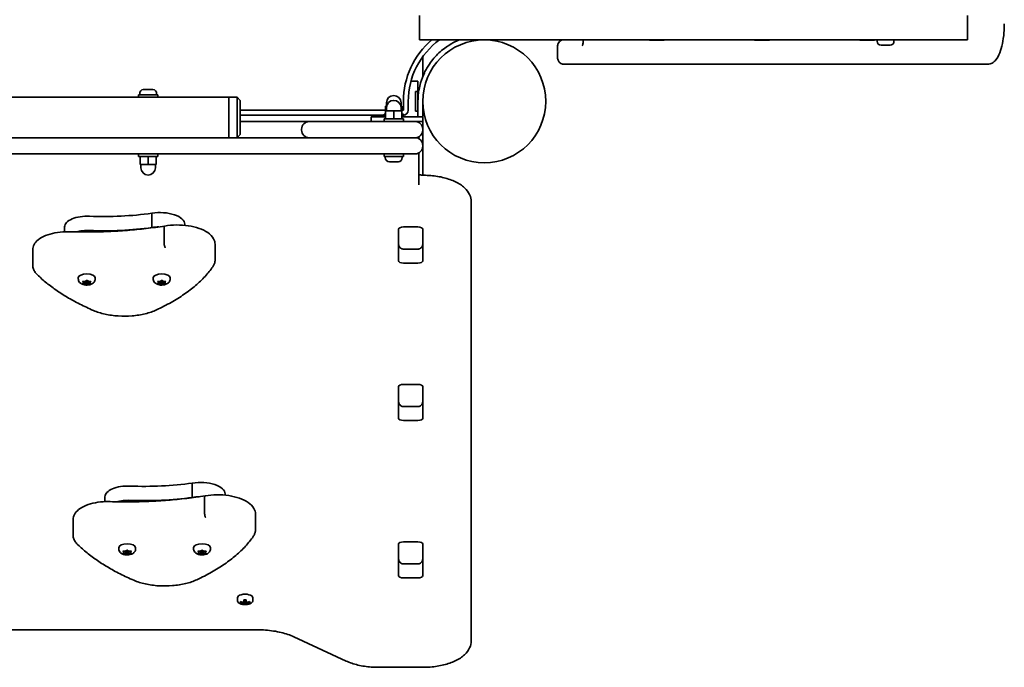
# Model space of a CAD drawing. Units: millimetres. Extents: x -3019 to 3229, y -2587 to 2884.
# Drawn here: x 1119 to 1729, y -252 to 149 of the extents above; entities that cross this region are included whole.
import ezdxf

# ---------------------------------------------------------------- set-up
doc = ezdxf.new("R2010")
doc.units = ezdxf.units.MM
doc.layers.add('Widoczne (ISO)', color=7, linetype='Continuous', lineweight=35)

msp = doc.modelspace()

# ---------------------------------------------------------------- linework, layer by layer
at = {"layer": 'Widoczne (ISO)'}
for p, q in [((1366.69, 151.7), (1366.69, 136.7)), ((1705.69, 136.7), (1705.69, 151.7)), ((1391.69, 136.7), (1366.69, 136.7)), ((1391.69, 136.7), (1497.26, 136.7)), ((1411.49, 136.4), (1411.69, 136.6)), ((1411.69, 136.6), (1411.69, 136.7)), ((1497.26, 136.7), (1518.91, 136.7)), ((1518.02, 136.62), (1508.89, 136.62)), ((1518.91, 136.7), (1529.3, 136.7)), ((1550.95, 136.7), (1529.3, 136.7)), ((1550.95, 136.7), (1703.69, 136.7)), ((1583.14, 136.62), (1574, 136.62)), ((1648.25, 136.62), (1639.12, 136.62)), ((1649.78, 135.96), (1649.78, 136.7)), ((1660.28, 135.96), (1660.28, 136.7)), ((1705.69, 136.7), (1703.69, 136.7)), ((1451.97, 131.7), (1451.97, 126.7)), ((1653.08, 133.4), (1652.34, 133.4)), ((1653.14, 133.4), (1653.08, 133.4)), ((1653.14, 133.4), (1653.14, 133.41)), ((1653.47, 133.4), (1653.14, 133.4)), ((1655.66, 133.4), (1653.47, 133.4)), ((1656.14, 133.4), (1655.66, 133.4)), ((1657.61, 133.4), (1656.14, 133.4)), ((1657.71, 133.4), (1657.61, 133.4)), ((1657.72, 133.4), (1657.71, 133.4)), ((1368.64, 125.65), (1368.64, 114.05)), ((1455.62, 121.7), (1709.89, 121.7)), ((1709.89, 121.7), (1718.4, 121.7)), ((1365.64, 111.15), (1361.33, 111.15)), ((1365.64, 111.15), (1365.64, 108.15)), ((1195.96, 106.05), (1195.97, 106.05)), ((1195.97, 106.05), (1197.11, 106.05)), ((1197.49, 106.05), (1197.55, 106.05)), ((1197.55, 106.05), (1199.79, 106.05)), ((1200.17, 106.05), (1200.23, 106.05)), ((1200.23, 106.05), (1201.32, 106.05)), ((1364.04, 92.65), (1364.04, 104.65)), ((1365.64, 104.65), (1364.04, 104.65)), ((1365.64, 108.15), (1365.64, 104.65)), ((1365.64, 98.65), (1365.64, 104.65)), ((1248.64, 101.15), (1055.12, 101.15)), ((1204.64, 102.75), (1192.64, 102.75)), ((1192.64, 102.75), (1192.64, 101.15)), ((1193.39, 103.49), (1193.39, 102.75)), ((1203.89, 103.49), (1203.89, 102.75)), ((1204.64, 102.75), (1204.64, 101.15)), ((1248.64, 101.15), (1248.64, 98.15)), ((1253.64, 101.15), (1248.64, 101.15)), ((1248.64, 98.15), (1248.64, 101.15)), ((1248.64, 98.15), (1248.64, 79.15)), ((1248.64, 79.15), (1248.64, 98.15)), ((1253.64, 101.15), (1255.64, 99.15)), ((1253.64, 98.15), (1253.64, 101.15)), ((1253.64, 98.15), (1253.64, 79.15)), ((1255.64, 99.15), (1255.64, 98.15)), ((1255.64, 79.15), (1255.64, 98.15)), ((1346.14, 95.75), (1346.14, 97.75)), ((1355.14, 95.75), (1355.14, 97.75)), ((1356.64, 98.65), (1356.64, 93.15)), ((1359.64, 93.15), (1359.64, 98.65)), ((1365.64, 98.65), (1365.64, 93.65)), ((1368.64, 93.65), (1368.64, 98.65)), ((1345.64, 93.15), (1255.64, 93.15)), ((1346.25, 95.75), (1345.64, 95.75)), ((1345.64, 92.75), (1345.64, 95.75)), ((1350.64, 92.75), (1345.64, 92.75)), ((1345.64, 87.75), (1345.64, 92.75)), ((1346.14, 92.75), (1346.14, 94.75)), ((1355.64, 92.75), (1350.64, 92.75)), ((1350.64, 87.75), (1350.64, 92.75)), ((1355.64, 95.75), (1355.03, 95.75)), ((1355.14, 92.75), (1355.14, 94.75)), ((1355.64, 92.75), (1355.64, 95.75)), ((1356.64, 93.15), (1355.64, 93.15)), ((1355.64, 87.75), (1355.64, 92.75)), ((1365.64, 92.65), (1364.04, 92.65)), ((1365.64, 89.15), (1365.64, 93.65)), ((1368.64, 93.65), (1368.64, 89.15)), ((1255.64, 90.15), (1344.64, 90.15)), ((1255.64, 86.15), (1298.39, 86.15)), ((1298.39, 86.15), (1308.64, 86.15)), ((1338.64, 86.15), (1308.64, 86.15)), ((1336.64, 89.15), (1345.64, 89.15)), ((1336.64, 89.15), (1336.64, 86.15)), ((1338.64, 86.15), (1363.89, 86.15)), ((1344.64, 90.75), (1345.64, 90.75)), ((1344.64, 89.15), (1344.64, 90.75)), ((1344.64, 87.75), (1356.64, 87.75)), ((1344.64, 86.15), (1344.64, 87.75)), ((1355.64, 90.75), (1356.64, 90.75)), ((1368.64, 89.15), (1355.64, 89.15)), ((1356.64, 89.15), (1356.64, 90.75)), ((1356.64, 86.15), (1356.64, 87.75)), ((1363.89, 86.15), (1368.64, 86.15)), ((1365.64, 85.82), (1365.64, 86.15)), ((1368.64, 89.15), (1368.64, 86.15)), ((1368.64, 86.15), (1368.64, 83.65)), ((1293.64, 81.4), (1293.64, 80.9)), ((1368.07, 83.65), (1368.64, 83.65)), ((1368.64, 81.4), (1368.64, 83.65)), ((1368.64, 80.9), (1368.64, 81.4)), ((1368.64, 71.4), (1368.64, 80.9)), ((1338.64, 76.15), (758.64, 76.15)), ((1248.64, 79.15), (1248.64, 76.15)), ((1248.64, 76.15), (1248.64, 79.15)), ((1253.64, 76.15), (1253.64, 79.15)), ((1255.64, 78.15), (1253.64, 76.15)), ((1255.64, 79.15), (1255.64, 78.15)), ((1308.64, 76.15), (1338.64, 76.15)), ((1338.64, 76.15), (1363.89, 76.15)), ((1363.89, 76.15), (1338.64, 76.15)), ((1366.14, 75.58), (1366.14, 76.72)), ((1368.64, 70.9), (1368.64, 71.4)), ((1368.64, 52.92), (1368.64, 70.9)), ((758.64, 66.15), (1338.64, 66.15)), ((1192.64, 66.15), (1192.64, 64.55)), ((1204.64, 64.55), (1192.64, 64.55)), ((1193.64, 64.55), (1193.64, 59.55)), ((1198.64, 64.55), (1198.64, 59.55)), ((1203.64, 64.55), (1203.64, 59.55)), ((1204.64, 66.15), (1204.64, 64.55)), ((1363.89, 66.15), (1338.64, 66.15)), ((1344.64, 64.55), (1344.64, 66.15)), ((1344.64, 64.55), (1356.64, 64.55)), ((1345.39, 63.81), (1345.39, 64.55)), ((1348.85, 61.25), (1347.95, 61.25)), ((1349.03, 61.25), (1348.85, 61.25)), ((1349.03, 61.25), (1349.03, 61.26)), ((1349.26, 61.25), (1349.03, 61.25)), ((1351.48, 61.25), (1349.26, 61.25)), ((1351.94, 61.25), (1351.48, 61.25)), ((1353.27, 61.25), (1351.94, 61.25)), ((1353.33, 61.25), (1353.27, 61.25)), ((1355.89, 63.81), (1355.89, 64.55)), ((1356.64, 64.55), (1356.64, 66.15)), ((1366.14, 46.93), (1366.14, 66.72)), ((1193.64, 59.55), (1198.64, 59.55)), ((1194.14, 59.55), (1194.14, 57.55)), ((1198.64, 59.55), (1203.64, 59.55)), ((1203.14, 59.55), (1203.14, 57.55)), ((1398.64, 31.57), (1398.64, 36.44)), ((1398.64, -235.23), (1398.64, 31.57)), ((1200.95, 20.55), (1200.95, 29.41)), ((1146.92, 17.89), (1146.92, 20.96)), ((1208.58, 10.63), (1208.58, 20.37)), ((1221.28, 21.9), (1221.28, 22.65)), ((1353.56, -0.01), (1353.56, 19.43)), ((1353.64, 19.74), (1353.64, 10.53)), ((1356.66, 20.87), (1365.61, 20.87)), ((1368.64, 10.53), (1368.64, 19.74)), ((1368.71, 19.43), (1368.71, -0.01)), ((1127.18, -2.94), (1127.18, 6.81)), ((1240.05, 0.46), (1240.05, 10.2)), ((1356.64, 7.18), (1365.64, 7.18)), ((1365.61, -1.45), (1356.66, -1.45)), ((1155.39, -11.26), (1155.39, -10.6)), ((1165.89, -11.26), (1165.89, -10.6)), ((1201.77, -11.26), (1201.77, -10.6)), ((1212.27, -11.26), (1212.27, -10.6)), ((1158.64, -13.53), (1158.19, -13.01)), ((1158.19, -14.05), (1158.64, -13.53)), ((1158.45, -12.8), (1159.64, -12.72)), ((1159.64, -14.33), (1158.45, -14.25)), ((1158.64, -13.53), (1158.64, -12.79)), ((1159.64, -14.33), (1159.64, -12.72)), ((1160.39, -14.77), (1159.64, -14.33)), ((1159.8, -12.63), (1160.39, -12.28)), ((1159.8, -12.64), (1159.8, -12.63)), ((1160.64, -13.15), (1159.8, -12.65)), ((1161.5, -12.64), (1160.64, -13.15)), ((1160.64, -14.9), (1160.64, -13.15)), ((1160.89, -12.28), (1161.64, -12.72)), ((1161.64, -14.33), (1160.89, -14.77)), ((1161.64, -14.33), (1161.64, -12.72)), ((1161.64, -12.72), (1162.83, -12.8)), ((1162.83, -14.25), (1161.64, -14.33)), ((1162.64, -13.53), (1162.64, -12.79)), ((1163.09, -13.01), (1162.64, -13.53)), ((1162.64, -13.53), (1163.09, -14.05)), ((1205.02, -13.53), (1204.57, -13.01)), ((1204.57, -14.05), (1205.02, -13.53)), ((1204.83, -12.8), (1206.02, -12.72)), ((1206.02, -14.33), (1204.83, -14.25)), ((1205.02, -13.53), (1205.02, -12.79)), ((1206.02, -14.33), (1206.02, -12.72)), ((1206.77, -14.77), (1206.02, -14.33)), ((1206.18, -12.63), (1206.77, -12.28)), ((1206.18, -12.64), (1206.18, -12.63)), ((1207.02, -13.15), (1206.18, -12.65)), ((1207.88, -12.64), (1207.02, -13.15)), ((1207.02, -14.9), (1207.02, -13.15)), ((1207.27, -12.28), (1208.02, -12.72)), ((1208.02, -14.33), (1207.27, -14.77)), ((1208.02, -14.33), (1208.02, -12.72)), ((1208.02, -12.72), (1209.21, -12.8)), ((1209.21, -14.25), (1208.02, -14.33)), ((1209.02, -13.53), (1209.02, -12.79)), ((1209.47, -13.01), (1209.02, -13.53)), ((1209.02, -13.53), (1209.47, -14.05)), ((1353.56, -97.46), (1353.56, -78.01)), ((1353.64, -77.7), (1353.64, -86.91)), ((1356.66, -76.58), (1365.61, -76.58)), ((1368.64, -86.91), (1368.64, -77.7)), ((1368.71, -78.01), (1368.71, -97.46)), ((1356.64, -90.26), (1365.64, -90.26)), ((1365.61, -98.89), (1356.66, -98.89)), ((1225.95, -146.49), (1225.95, -137.63)), ((1171.92, -149.15), (1171.92, -146.09)), ((1246.28, -145.15), (1246.28, -144.39)), ((1233.58, -156.41), (1233.58, -146.67)), ((1265.05, -166.58), (1265.05, -156.84)), ((1152.18, -169.98), (1152.18, -160.23)), ((1353.56, -194.9), (1353.56, -175.46)), ((1353.64, -175.14), (1353.64, -184.35)), ((1356.66, -174.02), (1365.61, -174.02)), ((1368.64, -184.35), (1368.64, -175.14)), ((1368.71, -175.46), (1368.71, -194.9)), ((1180.39, -178.3), (1180.39, -177.65)), ((1183.64, -180.57), (1183.19, -180.05)), ((1183.19, -181.09), (1183.64, -180.57)), ((1183.45, -179.85), (1184.64, -179.76)), ((1184.64, -181.37), (1183.45, -181.29)), ((1183.64, -180.57), (1183.64, -179.83)), ((1184.64, -181.37), (1184.64, -179.76)), ((1185.39, -181.81), (1184.64, -181.37)), ((1184.8, -179.67), (1185.39, -179.33)), ((1184.8, -179.68), (1184.8, -179.67)), ((1185.64, -180.19), (1184.8, -179.69)), ((1186.5, -179.68), (1185.64, -180.19)), ((1185.64, -181.94), (1185.64, -180.19)), ((1185.89, -179.33), (1186.64, -179.76)), ((1186.64, -181.37), (1185.89, -181.81)), ((1186.64, -181.37), (1186.64, -179.76)), ((1186.64, -179.76), (1187.83, -179.85)), ((1187.83, -181.29), (1186.64, -181.37)), ((1187.64, -180.57), (1187.64, -179.83)), ((1188.09, -180.05), (1187.64, -180.57)), ((1187.64, -180.57), (1188.09, -181.09)), ((1190.89, -178.3), (1190.89, -177.65)), ((1226.77, -178.3), (1226.77, -177.65)), ((1230.02, -180.57), (1229.57, -180.05)), ((1229.57, -181.09), (1230.02, -180.57)), ((1229.83, -179.85), (1231.02, -179.76)), ((1231.02, -181.37), (1229.83, -181.29)), ((1230.02, -180.57), (1230.02, -179.83)), ((1231.02, -181.37), (1231.02, -179.76)), ((1231.77, -181.81), (1231.02, -181.37)), ((1231.18, -179.67), (1231.77, -179.33)), ((1231.18, -179.68), (1231.18, -179.67)), ((1232.02, -180.19), (1231.18, -179.69)), ((1232.88, -179.68), (1232.02, -180.19)), ((1232.02, -181.94), (1232.02, -180.19)), ((1232.27, -179.33), (1233.02, -179.76)), ((1233.02, -181.37), (1232.27, -181.81)), ((1233.02, -181.37), (1233.02, -179.76)), ((1233.02, -179.76), (1234.21, -179.85)), ((1234.21, -181.29), (1233.02, -181.37)), ((1234.02, -180.57), (1234.02, -179.83)), ((1234.47, -180.05), (1234.02, -180.57)), ((1234.02, -180.57), (1234.47, -181.09)), ((1237.27, -178.3), (1237.27, -177.65)), ((1368.64, -179.79), (1368.71, -179.79)), ((1356.64, -187.7), (1365.64, -187.7)), ((1365.61, -196.34), (1356.66, -196.34)), ((1253.89, -208.65), (1253.89, -210.39)), ((1255.7, -211.68), (1255.7, -211.03)), ((1255.89, -211.48), (1255.89, -211.08)), ((1255.89, -211.14), (1255.94, -211.1)), ((1257.94, -211.43), (1257.94, -209.99)), ((1257.94, -211.43), (1257.94, -211.82)), ((1257.94, -212.72), (1257.94, -212.08)), ((1258.14, -210), (1258.14, -211.26)), ((1258.14, -211.91), (1258.14, -211.26)), ((1258.14, -211.91), (1258.14, -212.51)), ((1258.14, -212.19), (1259.14, -212.19)), ((1259.14, -211.26), (1259.14, -210)), ((1259.14, -211.26), (1259.14, -211.91)), ((1259.14, -212.51), (1259.14, -211.91)), ((1259.34, -209.99), (1259.34, -211.43)), ((1259.34, -211.82), (1259.34, -211.43)), ((1259.34, -212.08), (1259.34, -212.72)), ((1261.34, -211.1), (1261.39, -211.14)), ((1261.39, -211.48), (1261.39, -211.08)), ((1261.58, -211.03), (1261.58, -211.68)), ((1263.39, -208.65), (1263.39, -210.39)), ((1111.07, -228.5), (1266.21, -228.5)), ((1288.79, -232.78), (1321.21, -247.83)), ((1341.07, -251.7), (1368.64, -251.7))]:
    msp.add_line(p, q, dxfattribs=at)
msp.add_circle((1406.69, 98.65), 38.05, dxfattribs=at)
for centre, radius, start, end in [((1406.69, 98.65), 50.05, 130.51466, 180), ((1406.69, 98.65), 47.05, 126.02951, 180), ((1652.34, 135.96), 2.56, 180, 270), ((1657.72, 135.96), 2.56, 270, 0), ((1365.64, 125.65), 3, 0, 11.40561), ((1195.95, 103.49), 2.56, 95.79981, 180), ((1201.33, 103.49), 2.56, 0, 84.20019), ((1406.69, 98.65), 41.05, 169.88186, 180), ((1350.64, 97.75), 4.5, 0, 180), ((1350.64, 94.75), 4.5, 0, 180), ((1356.64, 93.15), 3, 270, 0), ((1298.39, 81.4), 4.75, 90, 180), ((1363.89, 81.4), 4.75, 0, 90), ((1298.39, 80.9), 4.75, 180, 270), ((1363.89, 80.9), 4.75, 270, 0), ((1363.89, 71.4), 4.75, 0, 90), ((1363.89, 70.9), 4.75, 270, 0), ((1347.95, 63.81), 2.56, 180, 270), ((1353.33, 63.81), 2.56, 270, 0), ((1198.64, 57.55), 4.5, 180, 0), ((1258.64, -203.54), 9.33, 261.66955, 278.33045)]:
    msp.add_arc(centre, radius, start, end, dxfattribs=at)
for centre, major_axis, ratio, start_param, end_param in [((1508.89, 139.67), (0, -3.05), 0.325568, 6.060962, 6.283185), ((1518.02, 139.67), (0, -3.05), 0.325568, 0, 0.222223), ((1574, 139.67), (0, -3.05), 0.325568, 6.060962, 6.283185), ((1583.14, 139.67), (0, -3.05), 0.325568, 0, 0.222223), ((1639.12, 139.67), (0, -3.05), 0.325568, 6.060962, 6.283185), ((1648.25, 139.67), (0, -3.05), 0.325568, 0, 0.222223), ((1161.17, 20.96), (-14.25, 0), 0.464007, 4.624057, 6.283185), ((1171.36, 74.37), (101.32, 0), 0.464007, 4.624057, 5.008706), ((1205.9, 22.65), (15.37, 0), 0.464007, 0, 1.898833), ((1161.17, 12.1), (14.25, 0), 0.464007, 1.482464, 2.094837), ((1171.36, 65.52), (101.32, 0), 0.464007, 4.624057, 5.008706), ((1205.9, 13.8), (15.37, 0), 0.464007, 1.615498, 1.898833), ((1356.66, 19.43), (-3.1, 0), 0.464007, 4.712389, 6.283185), ((1365.61, 19.43), (3.1, 0), 0.464007, 0, 1.570796), ((1356.66, 13.27), (-3.1, 0), 0.464007, 0, 0.220417), ((1365.61, 13.27), (3.1, 0), 0.464007, 6.062769, 6.283185), ((1356.66, -0.01), (-3.1, 0), 0.464007, 0, 1.570796), ((1365.61, -0.01), (3.1, 0), 0.464007, 4.712389, 6.283185), ((1160.64, -10.6), (-5.25, 0), 0.464007, 3.141593, 6.283185), ((1207.02, -10.6), (-5.25, 0), 0.464007, 3.141593, 6.283185), ((1159.61, -12.64), (0.189, 0), 0.464007, 4.856588, 6.374189), ((1205.99, -12.64), (0.189, 0), 0.464007, 4.856588, 6.374189), ((1356.66, -78.01), (-3.1, 0), 0.464007, 4.712389, 6.283185), ((1365.61, -78.01), (3.1, 0), 0.464007, 0, 1.570796), ((1356.66, -84.17), (-3.1, 0), 0.464007, 0, 0.220417), ((1365.61, -84.17), (3.1, 0), 0.464007, 6.062769, 6.283185), ((1356.66, -97.46), (-3.1, 0), 0.464007, 0, 1.570796), ((1365.61, -97.46), (3.1, 0), 0.464007, 4.712389, 6.283185), ((1186.17, -146.09), (-14.25, 0), 0.464007, 4.624057, 6.283185), ((1196.36, -92.67), (101.32, 0), 0.464007, 4.624057, 5.008706), ((1230.9, -144.39), (15.37, 0), 0.464007, 0, 1.898833), ((1230.9, -153.25), (15.37, 0), 0.464007, 1.615498, 1.898833), ((1186.17, -154.94), (14.25, 0), 0.464007, 1.482464, 2.094837), ((1196.36, -101.53), (101.32, 0), 0.464007, 4.624057, 5.008706), ((1185.64, -177.65), (-5.25, 0), 0.464007, 3.141593, 6.283185), ((1232.02, -177.65), (-5.25, 0), 0.464007, 3.141593, 6.283185), ((1356.66, -175.46), (-3.1, 0), 0.464007, 4.712389, 6.283185), ((1365.61, -175.46), (3.1, 0), 0.464007, 0, 1.570796), ((1184.61, -179.68), (0.189, 0), 0.464007, 4.856587, 6.374189), ((1230.99, -179.68), (0.189, 0), 0.464007, 4.856587, 6.374189), ((1356.66, -181.61), (-3.1, 0), 0.464007, 0, 0.220417), ((1365.61, -181.61), (3.1, 0), 0.464007, 6.062769, 6.283185), ((1356.66, -194.9), (-3.1, 0), 0.464007, 0, 1.570796), ((1365.61, -194.9), (3.1, 0), 0.464007, 4.712389, 6.283185), ((1258.64, -208.65), (4.75, 0), 0.464007, 0, 3.141593), ((1258.64, -203.21), (-9.3, 0), 0.885832, 1.249155, 1.495514), ((1258.64, -203.86), (9.3, 0), 0.885832, 4.390747, 4.637107), ((1258.64, -203.77), (-9.11, 0), 0.885832, 1.264302, 1.49392), ((1258.64, -202.17), (-8.85, 0), 0.885832, 1.491685, 1.649908), ((1258.64, -204.9), (8.85, 0), 0.885832, 4.633278, 4.7915), ((1181.62, -168.36), (80.23, -40.33), 0.249694, 6.075013, 6.078817), ((1258.64, -204.81), (-8.71, 0), 0.885832, 1.512363, 1.62923), ((1335.65, -238.71), (-80.23, 40.33), 0.249694, 0.454083, 0.457887), ((1258.64, -203.21), (-9.3, 0), 0.885832, 1.646079, 1.892438), ((1258.64, -203.77), (-9.11, 0), 0.885832, 1.647673, 1.87729), ((1258.64, -203.86), (9.3, 0), 0.885832, 4.787671, 5.034031)]:
    msp.add_ellipse(centre, major_axis=major_axis, ratio=ratio, start_param=start_param, end_param=end_param, dxfattribs=at)
for points, knots in [([(1718.4, 121.7), (1719.32, 121.7), (1720.22, 121.95), (1721.96, 122.86), (1722.73, 123.58), (1724.37, 125.6), (1725.13, 127.05), (1726.44, 130.4), (1726.98, 132.31), (1727.83, 136.48), (1728.14, 138.74), (1728.48, 142.92), (1728.56, 144.81), (1728.56, 146.7)], [3.141593, 3.141593, 3.141593, 3.141593, 3.310009, 3.310009, 3.523233, 3.523233, 3.837392, 3.837392, 4.151551, 4.151551, 4.46571, 4.46571, 4.712389, 4.712389, 4.712389, 4.712389]), ([(1372.69, 121.65), (1373.57, 122.96), (1374.53, 124.21), (1377.48, 127.64), (1379.63, 129.66), (1383.75, 132.77), (1385.62, 133.95), (1388.79, 135.62), (1390.02, 136.19), (1391.28, 136.7)], [0, 0, 0, 0, 0.558352, 0.558352, 1.603445, 1.603445, 2.386936, 2.386936, 2.870539, 2.870539, 2.870539, 2.870539]), ([(1451.97, 131.7), (1451.97, 132.01), (1451.99, 132.32), (1452.05, 132.94), (1452.1, 133.25), (1452.25, 133.88), (1452.35, 134.2), (1452.66, 134.89), (1452.86, 135.28), (1453.57, 135.99), (1453.93, 136.28), (1454.78, 136.61), (1455.16, 136.69), (1455.58, 136.7), (1455.6, 136.7), (1455.62, 136.7)], [4.712389, 4.712389, 4.712389, 4.712389, 5.026548, 5.026548, 5.340708, 5.340708, 5.654867, 5.654867, 5.969026, 5.969026, 6.156748, 6.156748, 6.276738, 6.276738, 6.283185, 6.283185, 6.283185, 6.283185]), ([(1467.94, 136.7), (1467.94, 136.26), (1467.92, 135.82), (1467.85, 134.98), (1467.79, 134.58), (1467.66, 133.9), (1467.59, 133.61), (1467.46, 133.21), (1467.41, 133.07), (1467.35, 132.95), (1467.33, 132.92), (1467.33, 132.92)], [1.570796, 1.570796, 1.570796, 1.570796, 1.829993, 1.829993, 2.096258, 2.096258, 2.33995, 2.33995, 2.543337, 2.543337, 2.661792, 2.661792, 2.661792, 2.661792]), ([(1455.62, 121.7), (1455.27, 121.7), (1454.93, 121.76), (1454.29, 121.97), (1454, 122.12), (1453.47, 122.49), (1453.26, 122.7), (1452.84, 123.2), (1452.69, 123.47), (1452.39, 124.08), (1452.29, 124.4), (1452.12, 125.03), (1452.07, 125.34), (1452, 125.96), (1451.98, 126.27), (1451.97, 126.62), (1451.97, 126.66), (1451.97, 126.7)], [3.141593, 3.141593, 3.141593, 3.141593, 3.247671, 3.247671, 3.363578, 3.363578, 3.511495, 3.511495, 3.729686, 3.729686, 4.043846, 4.043846, 4.358005, 4.358005, 4.672164, 4.672164, 4.712389, 4.712389, 4.712389, 4.712389]), ([(1366.28, 105.86), (1366.54, 107.34), (1366.88, 108.79), (1367.93, 112.36), (1368.72, 114.41), (1370.1, 117.29), (1370.59, 118.22), (1371.61, 119.99), (1372.13, 120.82), (1372.69, 121.65)], [0, 0, 0, 0, 0.449033, 0.449033, 1.125971, 1.125971, 1.466904, 1.466904, 1.810017, 1.810017, 1.810017, 1.810017]), ([(1369.14, 52.91), (1368.68, 52.91), (1368.22, 52.94), (1367.38, 53.05), (1367, 53.12), (1366.47, 53.25), (1366.29, 53.3), (1366.14, 53.36)], [1.5889242, 1.5889242, 1.5889242, 1.5889242, 1.8320211, 1.8320211, 2.0672063, 2.0672063, 2.2000631, 2.2000631, 2.2000631, 2.2000631]), ([(1398.64, 36.44), (1398.64, 38), (1398.27, 39.53), (1396.89, 42.5), (1395.81, 43.89), (1392.93, 46.6), (1391.01, 47.83), (1386.68, 49.91), (1384.27, 50.74), (1379.13, 52.02), (1376.39, 52.46), (1372.12, 52.83), (1370.63, 52.9), (1369.14, 52.91)], [6.283185, 6.283185, 6.283185, 6.283185, 6.495161, 6.495161, 6.741381, 6.741381, 7.051914, 7.051914, 7.362448, 7.362448, 7.672982, 7.672982, 7.835854, 7.835854, 7.835854, 7.835854]), ([(1150.13, 17.91), (1154.1, 17.8), (1158.08, 17.75), (1166.04, 17.81), (1170.01, 17.9), (1177.94, 18.24), (1181.88, 18.48), (1189.73, 19.1), (1193.62, 19.48), (1201.34, 20.37), (1205.16, 20.89), (1208.93, 21.47)], [3.6188886, 3.6188886, 3.6188886, 3.6188886, 3.6958398, 3.6958398, 3.7727909, 3.7727909, 3.849742, 3.849742, 3.9266931, 3.9266931, 4.0036347, 4.0036347, 4.0036347, 4.0036347]), ([(1208.92, 21.47), (1208.87, 21.46), (1208.82, 21.43), (1208.71, 21.28), (1208.67, 21.15), (1208.6, 20.81), (1208.58, 20.61), (1208.58, 20.37)], [-0.2129821, -0.2129821, -0.2129821, -0.2129821, -0.1562445, -0.1562445, -0.0781197, -0.0781197, 0, 0, 0, 0]), ([(1208.92, 21.47), (1211.26, 21.87), (1213.72, 22.09), (1218.66, 22.14), (1221.12, 21.98), (1225.84, 21.28), (1228.09, 20.74), (1232.19, 19.32), (1234.03, 18.43), (1237.1, 16.31), (1238.35, 15.06), (1239.72, 12.56), (1240.05, 11.39), (1240.05, 10.2)], [5.388802, 5.388802, 5.388802, 5.388802, 5.721681, 5.721681, 6.052441, 6.052441, 6.384796, 6.384796, 6.722824, 6.722824, 7.064338, 7.064338, 7.314111, 7.314111, 7.314111, 7.314111]), ([(1127.18, 6.81), (1127.18, 7.9), (1127.48, 8.98), (1128.6, 11.08), (1129.49, 12.07), (1131.86, 13.96), (1133.4, 14.82), (1136.91, 16.24), (1138.87, 16.8), (1143.05, 17.61), (1145.27, 17.84), (1148.38, 17.94), (1149.26, 17.94), (1150.13, 17.91)], [4.172519, 4.172519, 4.172519, 4.172519, 4.415637, 4.415637, 4.698268, 4.698268, 5.024942, 5.024942, 5.351616, 5.351616, 5.67829, 5.67829, 5.805889, 5.805889, 5.805889, 5.805889]), ([(1209.25, 7.98), (1209.25, 7.99), (1209.25, 7.99), (1209.16, 8.11), (1209.07, 8.27), (1208.91, 8.66), (1208.84, 8.89), (1208.71, 9.38), (1208.67, 9.64), (1208.6, 10.15), (1208.58, 10.4), (1208.58, 10.63)], [-0.3151736, -0.3151736, -0.3151736, -0.3151736, -0.313953, -0.313953, -0.2343795, -0.2343795, -0.1562445, -0.1562445, -0.0781197, -0.0781197, 0, 0, 0, 0]), ([(1353.64, 10.53), (1353.64, 10.23), (1353.67, 9.94), (1353.81, 9.35), (1353.92, 9.07), (1354.22, 8.51), (1354.41, 8.25), (1354.88, 7.78), (1355.17, 7.58), (1355.77, 7.31), (1356.07, 7.22), (1356.47, 7.18), (1356.55, 7.18), (1356.64, 7.18)], [-1.570796, -1.570796, -1.570796, -1.570796, -1.256637, -1.256637, -0.942478, -0.942478, -0.628319, -0.628319, -0.325242, -0.325242, -0.069334, -0.069334, 0, 0, 0, 0]), ([(1368.64, 10.53), (1368.64, 10.23), (1368.61, 9.94), (1368.46, 9.35), (1368.36, 9.07), (1368.06, 8.51), (1367.87, 8.25), (1367.39, 7.78), (1367.11, 7.58), (1366.51, 7.31), (1366.21, 7.22), (1365.81, 7.18), (1365.72, 7.18), (1365.64, 7.18)], [-1.570796, -1.570796, -1.570796, -1.570796, -1.256637, -1.256637, -0.942478, -0.942478, -0.628319, -0.628319, -0.325242, -0.325242, -0.069334, -0.069334, 0, 0, 0, 0]), ([(1238.68, -3.69), (1238.86, -3.44), (1239.01, -3.19), (1239.3, -2.66), (1239.43, -2.39), (1239.65, -1.85), (1239.74, -1.57), (1239.9, -1), (1239.95, -0.71), (1240.03, -0.13), (1240.05, 0.17), (1240.05, 0.46)], [4.9431115, 4.9431115, 4.9431115, 4.9431115, 5.004941, 5.004941, 5.0667706, 5.0667706, 5.1286001, 5.1286001, 5.1904296, 5.1904296, 5.2522592, 5.2522592, 5.2522592, 5.2522592]), ([(1127.18, -2.94), (1127.18, -3.32), (1127.22, -3.71), (1127.36, -4.46), (1127.47, -4.84), (1127.74, -5.56), (1127.9, -5.91), (1128.29, -6.59), (1128.51, -6.92), (1129, -7.55), (1129.27, -7.86), (1129.56, -8.15)], [2.1106665, 2.1106665, 2.1106665, 2.1106665, 2.1967527, 2.1967527, 2.2828388, 2.2828388, 2.3689249, 2.3689249, 2.455011, 2.455011, 2.5410971, 2.5410971, 2.5410971, 2.5410971]), ([(1203.81, -30.44), (1206.97, -28.96), (1209.98, -27.41), (1215.68, -24.18), (1218.37, -22.51), (1223.41, -19.03), (1225.76, -17.23), (1230.1, -13.53), (1232.09, -11.63), (1235.68, -7.73), (1237.28, -5.73), (1238.68, -3.69)], [4.4708907, 4.4708907, 4.4708907, 4.4708907, 4.5653349, 4.5653349, 4.659779, 4.659779, 4.7542232, 4.7542232, 4.8486673, 4.8486673, 4.9431115, 4.9431115, 4.9431115, 4.9431115]), ([(1129.56, -8.15), (1131.26, -9.87), (1133.1, -11.55), (1137.05, -14.84), (1139.16, -16.45), (1143.63, -19.57), (1145.99, -21.09), (1150.96, -24.03), (1153.56, -25.46), (1159, -28.2), (1161.82, -29.53), (1164.76, -30.8)], [2.5410971, 2.5410971, 2.5410971, 2.5410971, 2.619055, 2.619055, 2.6970128, 2.6970128, 2.7749706, 2.7749706, 2.8529284, 2.8529284, 2.9308862, 2.9308862, 2.9308862, 2.9308862]), ([(1165.89, -11.26), (1165.89, -11.61), (1165.83, -11.97), (1165.6, -12.63), (1165.43, -12.93), (1165.01, -13.5), (1164.75, -13.75), (1164.09, -14.24), (1163.7, -14.44), (1162.75, -14.81), (1162.2, -14.94), (1161.09, -15.07), (1160.54, -15.08), (1159.46, -15), (1158.92, -14.91), (1157.85, -14.58), (1157.3, -14.34), (1156.58, -13.78), (1156.38, -13.6), (1155.93, -13.08), (1155.68, -12.67), (1155.44, -11.89), (1155.39, -11.58), (1155.39, -11.26)], [4.712389, 4.712389, 4.712389, 4.712389, 4.869813, 4.869813, 5.041473, 5.041473, 5.260729, 5.260729, 5.584523, 5.584523, 6.026521, 6.026521, 6.449677, 6.449677, 6.868489, 6.868489, 7.313372, 7.313372, 7.473179, 7.473179, 7.713236, 7.713236, 7.853982, 7.853982, 7.853982, 7.853982]), ([(1212.27, -11.26), (1212.27, -11.61), (1212.21, -11.97), (1211.98, -12.63), (1211.81, -12.93), (1211.39, -13.5), (1211.13, -13.75), (1210.48, -14.24), (1210.08, -14.44), (1209.14, -14.81), (1208.58, -14.94), (1207.47, -15.07), (1206.92, -15.08), (1205.84, -15), (1205.3, -14.91), (1204.23, -14.58), (1203.68, -14.34), (1202.96, -13.78), (1202.77, -13.6), (1202.31, -13.08), (1202.06, -12.67), (1201.82, -11.89), (1201.77, -11.58), (1201.77, -11.26)], [4.712389, 4.712389, 4.712389, 4.712389, 4.869813, 4.869813, 5.041473, 5.041473, 5.260729, 5.260729, 5.584523, 5.584523, 6.026521, 6.026521, 6.449677, 6.449677, 6.868489, 6.868489, 7.313372, 7.313372, 7.473179, 7.473179, 7.713236, 7.713236, 7.853982, 7.853982, 7.853982, 7.853982]), ([(1164.76, -30.8), (1166.91, -31.73), (1169.34, -32.49), (1174.54, -33.64), (1177.32, -34.02), (1182.98, -34.37), (1185.87, -34.35), (1191.5, -33.89), (1194.24, -33.46), (1199.35, -32.22), (1201.72, -31.41), (1203.81, -30.44)], [2.930886, 2.930886, 2.930886, 2.930886, 3.238887, 3.238887, 3.546888, 3.546888, 3.854889, 3.854889, 4.16289, 4.16289, 4.470891, 4.470891, 4.470891, 4.470891]), ([(1353.64, -86.91), (1353.64, -87.21), (1353.67, -87.5), (1353.81, -88.09), (1353.92, -88.38), (1354.22, -88.93), (1354.41, -89.19), (1354.88, -89.66), (1355.17, -89.86), (1355.77, -90.13), (1356.07, -90.22), (1356.47, -90.26), (1356.55, -90.26), (1356.64, -90.26)], [-1.570796, -1.570796, -1.570796, -1.570796, -1.256637, -1.256637, -0.942478, -0.942478, -0.628319, -0.628319, -0.325242, -0.325242, -0.069334, -0.069334, 0, 0, 0, 0]), ([(1368.64, -86.91), (1368.64, -87.21), (1368.61, -87.5), (1368.46, -88.09), (1368.36, -88.38), (1368.06, -88.93), (1367.87, -89.19), (1367.39, -89.66), (1367.11, -89.86), (1366.51, -90.13), (1366.21, -90.22), (1365.81, -90.26), (1365.72, -90.26), (1365.64, -90.26)], [-1.570796, -1.570796, -1.570796, -1.570796, -1.256637, -1.256637, -0.942478, -0.942478, -0.628319, -0.628319, -0.325242, -0.325242, -0.069334, -0.069334, 0, 0, 0, 0]), ([(1175.13, -149.13), (1179.1, -149.24), (1183.08, -149.29), (1191.04, -149.24), (1195.01, -149.14), (1202.94, -148.8), (1206.88, -148.56), (1214.73, -147.94), (1218.62, -147.57), (1226.34, -146.67), (1230.16, -146.15), (1233.93, -145.57)], [3.6188886, 3.6188886, 3.6188886, 3.6188886, 3.6958398, 3.6958398, 3.7727909, 3.7727909, 3.849742, 3.849742, 3.9266931, 3.9266931, 4.0036347, 4.0036347, 4.0036347, 4.0036347]), ([(1233.92, -145.57), (1233.87, -145.58), (1233.82, -145.61), (1233.71, -145.76), (1233.67, -145.89), (1233.6, -146.23), (1233.58, -146.44), (1233.58, -146.67)], [-0.2129821, -0.2129821, -0.2129821, -0.2129821, -0.1562445, -0.1562445, -0.0781197, -0.0781197, 0, 0, 0, 0]), ([(1233.92, -145.57), (1236.26, -145.17), (1238.72, -144.95), (1243.66, -144.9), (1246.12, -145.07), (1250.84, -145.77), (1253.09, -146.3), (1257.19, -147.72), (1259.03, -148.61), (1262.1, -150.74), (1263.35, -151.98), (1264.72, -154.48), (1265.05, -155.66), (1265.05, -156.84)], [5.388802, 5.388802, 5.388802, 5.388802, 5.721681, 5.721681, 6.052441, 6.052441, 6.384796, 6.384796, 6.722824, 6.722824, 7.064338, 7.064338, 7.314111, 7.314111, 7.314111, 7.314111]), ([(1152.18, -160.23), (1152.18, -159.14), (1152.48, -158.07), (1153.6, -155.96), (1154.49, -154.97), (1156.86, -153.08), (1158.4, -152.22), (1161.91, -150.8), (1163.87, -150.24), (1168.05, -149.44), (1170.27, -149.2), (1173.38, -149.1), (1174.26, -149.1), (1175.13, -149.13)], [4.172519, 4.172519, 4.172519, 4.172519, 4.415637, 4.415637, 4.698268, 4.698268, 5.024942, 5.024942, 5.351616, 5.351616, 5.67829, 5.67829, 5.805889, 5.805889, 5.805889, 5.805889]), ([(1234.25, -159.06), (1234.25, -159.06), (1234.25, -159.06), (1234.16, -158.94), (1234.07, -158.77), (1233.91, -158.38), (1233.84, -158.15), (1233.71, -157.66), (1233.67, -157.41), (1233.6, -156.89), (1233.58, -156.64), (1233.58, -156.41)], [-0.3151736, -0.3151736, -0.3151736, -0.3151736, -0.313953, -0.313953, -0.2343795, -0.2343795, -0.1562445, -0.1562445, -0.0781197, -0.0781197, 0, 0, 0, 0]), ([(1152.18, -169.98), (1152.18, -170.36), (1152.22, -170.75), (1152.36, -171.51), (1152.47, -171.88), (1152.74, -172.6), (1152.9, -172.96), (1153.29, -173.64), (1153.51, -173.96), (1154, -174.6), (1154.27, -174.9), (1154.56, -175.19)], [2.1106665, 2.1106665, 2.1106665, 2.1106665, 2.1967527, 2.1967527, 2.2828388, 2.2828388, 2.3689249, 2.3689249, 2.455011, 2.455011, 2.5410971, 2.5410971, 2.5410971, 2.5410971]), ([(1263.68, -170.73), (1263.86, -170.49), (1264.01, -170.23), (1264.3, -169.71), (1264.43, -169.44), (1264.65, -168.89), (1264.74, -168.61), (1264.9, -168.04), (1264.95, -167.75), (1265.03, -167.17), (1265.05, -166.88), (1265.05, -166.58)], [4.9431115, 4.9431115, 4.9431115, 4.9431115, 5.004941, 5.004941, 5.0667706, 5.0667706, 5.1286001, 5.1286001, 5.1904296, 5.1904296, 5.2522592, 5.2522592, 5.2522592, 5.2522592]), ([(1154.56, -175.19), (1156.26, -176.91), (1158.1, -178.59), (1162.05, -181.88), (1164.16, -183.49), (1168.63, -186.61), (1170.99, -188.13), (1175.96, -191.07), (1178.56, -192.5), (1184, -195.25), (1186.82, -196.57), (1189.76, -197.84)], [2.5410971, 2.5410971, 2.5410971, 2.5410971, 2.619055, 2.619055, 2.6970128, 2.6970128, 2.7749706, 2.7749706, 2.8529284, 2.8529284, 2.9308862, 2.9308862, 2.9308862, 2.9308862]), ([(1228.81, -197.48), (1231.97, -196), (1234.98, -194.45), (1240.68, -191.23), (1243.37, -189.55), (1248.41, -186.07), (1250.76, -184.28), (1255.1, -180.57), (1257.09, -178.67), (1260.68, -174.77), (1262.28, -172.77), (1263.68, -170.73)], [4.4708907, 4.4708907, 4.4708907, 4.4708907, 4.5653349, 4.5653349, 4.659779, 4.659779, 4.7542232, 4.7542232, 4.8486673, 4.8486673, 4.9431115, 4.9431115, 4.9431115, 4.9431115]), ([(1190.89, -178.3), (1190.89, -178.66), (1190.83, -179.01), (1190.6, -179.67), (1190.43, -179.97), (1190.01, -180.54), (1189.75, -180.79), (1189.09, -181.29), (1188.7, -181.49), (1187.75, -181.85), (1187.2, -181.98), (1186.09, -182.12), (1185.54, -182.13), (1184.46, -182.04), (1183.92, -181.95), (1182.85, -181.62), (1182.3, -181.38), (1181.58, -180.82), (1181.38, -180.65), (1180.93, -180.12), (1180.68, -179.72), (1180.44, -178.93), (1180.39, -178.62), (1180.39, -178.3)], [4.712389, 4.712389, 4.712389, 4.712389, 4.869812, 4.869812, 5.041473, 5.041473, 5.260728, 5.260728, 5.584523, 5.584523, 6.02652, 6.02652, 6.449677, 6.449677, 6.868488, 6.868488, 7.313371, 7.313371, 7.473178, 7.473178, 7.713236, 7.713236, 7.853982, 7.853982, 7.853982, 7.853982]), ([(1237.27, -178.3), (1237.27, -178.66), (1237.21, -179.01), (1236.98, -179.67), (1236.81, -179.97), (1236.39, -180.54), (1236.13, -180.79), (1235.48, -181.29), (1235.08, -181.49), (1234.14, -181.85), (1233.58, -181.98), (1232.47, -182.12), (1231.92, -182.13), (1230.84, -182.04), (1230.3, -181.95), (1229.23, -181.62), (1228.68, -181.38), (1227.96, -180.82), (1227.77, -180.65), (1227.31, -180.12), (1227.06, -179.72), (1226.82, -178.93), (1226.77, -178.62), (1226.77, -178.3)], [4.712389, 4.712389, 4.712389, 4.712389, 4.869812, 4.869812, 5.041473, 5.041473, 5.260728, 5.260728, 5.584523, 5.584523, 6.02652, 6.02652, 6.449677, 6.449677, 6.868488, 6.868488, 7.313371, 7.313371, 7.473178, 7.473178, 7.713236, 7.713236, 7.853982, 7.853982, 7.853982, 7.853982]), ([(1353.64, -184.35), (1353.64, -184.65), (1353.67, -184.95), (1353.81, -185.53), (1353.92, -185.82), (1354.22, -186.37), (1354.41, -186.63), (1354.88, -187.1), (1355.17, -187.3), (1355.77, -187.58), (1356.07, -187.66), (1356.47, -187.7), (1356.55, -187.7), (1356.64, -187.7)], [-1.570796, -1.570796, -1.570796, -1.570796, -1.256637, -1.256637, -0.942478, -0.942478, -0.628319, -0.628319, -0.325242, -0.325242, -0.069334, -0.069334, 0, 0, 0, 0]), ([(1368.64, -184.35), (1368.64, -184.65), (1368.61, -184.95), (1368.46, -185.53), (1368.36, -185.82), (1368.06, -186.37), (1367.87, -186.63), (1367.39, -187.1), (1367.11, -187.3), (1366.51, -187.58), (1366.21, -187.66), (1365.81, -187.7), (1365.72, -187.7), (1365.64, -187.7)], [-1.570796, -1.570796, -1.570796, -1.570796, -1.256637, -1.256637, -0.942478, -0.942478, -0.628319, -0.628319, -0.325242, -0.325242, -0.069334, -0.069334, 0, 0, 0, 0]), ([(1189.76, -197.84), (1191.91, -198.77), (1194.34, -199.53), (1199.54, -200.68), (1202.32, -201.06), (1207.98, -201.42), (1210.87, -201.39), (1216.5, -200.93), (1219.24, -200.5), (1224.35, -199.26), (1226.72, -198.45), (1228.81, -197.48)], [2.930886, 2.930886, 2.930886, 2.930886, 3.238887, 3.238887, 3.546888, 3.546888, 3.854889, 3.854889, 4.16289, 4.16289, 4.470891, 4.470891, 4.470891, 4.470891]), ([(1253.89, -210.39), (1253.89, -210.63), (1253.95, -210.87), (1254.18, -211.31), (1254.35, -211.51), (1254.76, -211.87), (1255.01, -212.03), (1255.55, -212.31), (1255.86, -212.42), (1256.51, -212.62), (1256.85, -212.7), (1257.24, -212.76), (1257.26, -212.76), (1257.29, -212.77)], [1.570796, 1.570796, 1.570796, 1.570796, 1.806693, 1.806693, 2.059716, 2.059716, 2.31274, 2.31274, 2.565763, 2.565763, 2.818786, 2.818786, 2.835913, 2.835913, 2.835913, 2.835913]), ([(1259.99, -212.77), (1260.35, -212.71), (1260.7, -212.64), (1261.36, -212.45), (1261.67, -212.33), (1262.22, -212.06), (1262.47, -211.91), (1262.89, -211.55), (1263.07, -211.35), (1263.32, -210.9), (1263.39, -210.65), (1263.39, -210.39)], [3.447273, 3.447273, 3.447273, 3.447273, 3.700296, 3.700296, 3.953319, 3.953319, 4.206342, 4.206342, 4.459366, 4.459366, 4.712389, 4.712389, 4.712389, 4.712389]), ([(1288.79, -232.78), (1287.67, -232.26), (1286.44, -231.78), (1283.8, -230.89), (1282.38, -230.48), (1279.41, -229.78), (1277.85, -229.48), (1274.64, -228.99), (1272.98, -228.81), (1269.62, -228.56), (1267.92, -228.5), (1266.21, -228.5)], [0.7853982, 0.7853982, 0.7853982, 0.7853982, 0.9424778, 0.9424778, 1.0995574, 1.0995574, 1.2566371, 1.2566371, 1.4137167, 1.4137167, 1.5707963, 1.5707963, 1.5707963, 1.5707963]), ([(1398.64, -235.23), (1398.64, -236.79), (1398.27, -238.32), (1396.89, -241.29), (1395.81, -242.68), (1392.91, -245.41), (1390.96, -246.65), (1386.57, -248.74), (1384.13, -249.58), (1378.91, -250.86), (1376.13, -251.29), (1371.75, -251.64), (1370.2, -251.7), (1368.64, -251.7)], [0, 0, 0, 0, 0.211976, 0.211976, 0.458195, 0.458195, 0.772355, 0.772355, 1.086514, 1.086514, 1.400673, 1.400673, 1.570796, 1.570796, 1.570796, 1.570796]), ([(1341.07, -251.7), (1339.63, -251.7), (1338.19, -251.65), (1335.34, -251.44), (1333.94, -251.28), (1331.17, -250.87), (1329.82, -250.61), (1327.2, -249.99), (1325.93, -249.63), (1323.49, -248.8), (1322.32, -248.34), (1321.21, -247.83)], [1.5707963, 1.5707963, 1.5707963, 1.5707963, 1.727876, 1.727876, 1.8849556, 1.8849556, 2.0420352, 2.0420352, 2.1991149, 2.1991149, 2.3561945, 2.3561945, 2.3561945, 2.3561945])]:
    msp.add_open_spline(points, degree=3, knots=knots, dxfattribs=at)
for points in [[(1653.06, 133.42), (1653.2, 133.41), (1653.34, 133.4), (1653.47, 133.4)], [(1653.08, 133.4), (1653.08, 133.4), (1653.07, 133.41), (1653.06, 133.42)], [(1655.66, 133.4), (1655.77, 133.4), (1655.89, 133.41), (1656.01, 133.42)], [(1656.01, 133.42), (1656.05, 133.41), (1656.1, 133.4), (1656.14, 133.4)], [(1657.61, 133.4), (1657.73, 133.4), (1657.85, 133.41), (1657.98, 133.42)], [(1657.98, 133.42), (1657.88, 133.41), (1657.79, 133.4), (1657.71, 133.4)], [(1195.97, 106.05), (1195.86, 106.05), (1195.75, 106.04), (1195.64, 106.03)], [(1195.64, 106.03), (1195.75, 106.04), (1195.86, 106.05), (1195.96, 106.05)], [(1197.18, 106.03), (1197.15, 106.04), (1197.13, 106.05), (1197.11, 106.05)], [(1197.17, 106.04), (1197.28, 106.05), (1197.38, 106.05), (1197.49, 106.05)], [(1197.55, 106.05), (1197.43, 106.05), (1197.31, 106.04), (1197.18, 106.03)], [(1200.18, 106.03), (1200.04, 106.04), (1199.91, 106.05), (1199.79, 106.05)], [(1200.11, 106.04), (1200.13, 106.05), (1200.15, 106.05), (1200.17, 106.05)], [(1200.23, 106.05), (1200.21, 106.05), (1200.19, 106.04), (1200.18, 106.03)], [(1201.59, 106.04), (1201.5, 106.05), (1201.41, 106.05), (1201.32, 106.05)], [(1348.85, 61.25), (1348.85, 61.25), (1348.86, 61.26), (1348.86, 61.27)], [(1348.86, 61.27), (1349, 61.26), (1349.13, 61.25), (1349.26, 61.25)], [(1351.48, 61.25), (1351.59, 61.25), (1351.72, 61.26), (1351.84, 61.27)], [(1351.84, 61.27), (1351.88, 61.26), (1351.91, 61.25), (1351.94, 61.25)], [(1353.27, 61.25), (1353.38, 61.25), (1353.5, 61.26), (1353.62, 61.27)], [(1353.62, 61.27), (1353.52, 61.26), (1353.42, 61.25), (1353.33, 61.25)], [(1160.39, -12.28), (1160.47, -12.24), (1160.55, -12.18), (1160.64, -12.12)], [(1160.64, -12.12), (1160.73, -12.18), (1160.81, -12.24), (1160.89, -12.28)], [(1206.77, -12.28), (1206.85, -12.24), (1206.93, -12.18), (1207.02, -12.12)], [(1207.02, -12.12), (1207.11, -12.18), (1207.19, -12.24), (1207.27, -12.28)], [(1158.04, -12.81), (1158.18, -12.82), (1158.32, -12.81), (1158.45, -12.8)], [(1158.19, -13.01), (1158.14, -12.95), (1158.09, -12.89), (1158.04, -12.81)], [(1158.04, -14.21), (1158.09, -14.16), (1158.14, -14.1), (1158.19, -14.05)], [(1158.45, -14.25), (1158.32, -14.24), (1158.18, -14.23), (1158.04, -14.21)], [(1160.64, -14.9), (1160.55, -14.86), (1160.47, -14.82), (1160.39, -14.77)], [(1160.89, -14.77), (1160.81, -14.82), (1160.73, -14.86), (1160.64, -14.9)], [(1162.83, -12.8), (1162.96, -12.81), (1163.1, -12.82), (1163.24, -12.81)], [(1163.24, -14.21), (1163.1, -14.23), (1162.96, -14.24), (1162.83, -14.25)], [(1163.24, -12.81), (1163.19, -12.89), (1163.13, -12.95), (1163.09, -13.01)], [(1163.09, -14.05), (1163.13, -14.1), (1163.19, -14.16), (1163.24, -14.21)], [(1204.42, -12.81), (1204.56, -12.82), (1204.7, -12.81), (1204.83, -12.8)], [(1204.57, -13.01), (1204.53, -12.95), (1204.47, -12.89), (1204.42, -12.81)], [(1204.42, -14.21), (1204.47, -14.16), (1204.53, -14.1), (1204.57, -14.05)], [(1204.83, -14.25), (1204.7, -14.24), (1204.56, -14.23), (1204.42, -14.21)], [(1207.02, -14.9), (1206.93, -14.86), (1206.85, -14.82), (1206.77, -14.77)], [(1207.27, -14.77), (1207.19, -14.82), (1207.11, -14.86), (1207.02, -14.9)], [(1209.21, -12.8), (1209.34, -12.81), (1209.48, -12.82), (1209.62, -12.81)], [(1209.62, -14.21), (1209.48, -14.23), (1209.34, -14.24), (1209.21, -14.25)], [(1209.62, -12.81), (1209.57, -12.89), (1209.52, -12.95), (1209.47, -13.01)], [(1209.47, -14.05), (1209.52, -14.1), (1209.57, -14.16), (1209.62, -14.21)], [(1183.04, -179.86), (1183.18, -179.86), (1183.32, -179.85), (1183.45, -179.85)], [(1183.19, -180.05), (1183.14, -179.99), (1183.09, -179.93), (1183.04, -179.86)], [(1183.04, -181.25), (1183.09, -181.2), (1183.14, -181.14), (1183.19, -181.09)], [(1183.45, -181.29), (1183.32, -181.28), (1183.18, -181.27), (1183.04, -181.25)], [(1185.39, -179.33), (1185.47, -179.28), (1185.55, -179.22), (1185.64, -179.16)], [(1185.64, -181.94), (1185.55, -181.9), (1185.47, -181.86), (1185.39, -181.81)], [(1185.64, -179.16), (1185.73, -179.22), (1185.81, -179.28), (1185.89, -179.33)], [(1185.89, -181.81), (1185.81, -181.86), (1185.73, -181.9), (1185.64, -181.94)], [(1187.83, -179.85), (1187.96, -179.85), (1188.1, -179.86), (1188.24, -179.86)], [(1188.24, -181.25), (1188.1, -181.27), (1187.96, -181.28), (1187.83, -181.29)], [(1188.24, -179.86), (1188.19, -179.93), (1188.13, -179.99), (1188.09, -180.05)], [(1188.09, -181.09), (1188.13, -181.14), (1188.19, -181.2), (1188.24, -181.25)], [(1229.42, -179.86), (1229.56, -179.86), (1229.7, -179.85), (1229.83, -179.85)], [(1229.57, -180.05), (1229.53, -179.99), (1229.47, -179.93), (1229.42, -179.86)], [(1229.42, -181.25), (1229.47, -181.2), (1229.53, -181.14), (1229.57, -181.09)], [(1229.83, -181.29), (1229.7, -181.28), (1229.56, -181.27), (1229.42, -181.25)], [(1231.77, -179.33), (1231.85, -179.28), (1231.93, -179.22), (1232.02, -179.16)], [(1232.02, -181.94), (1231.93, -181.9), (1231.85, -181.86), (1231.77, -181.81)], [(1232.02, -179.16), (1232.11, -179.22), (1232.19, -179.28), (1232.27, -179.33)], [(1232.27, -181.81), (1232.19, -181.86), (1232.11, -181.9), (1232.02, -181.94)], [(1234.21, -179.85), (1234.34, -179.85), (1234.48, -179.86), (1234.62, -179.86)], [(1234.62, -181.25), (1234.48, -181.27), (1234.34, -181.28), (1234.21, -181.29)], [(1234.62, -179.86), (1234.57, -179.93), (1234.52, -179.99), (1234.47, -180.05)], [(1234.47, -181.09), (1234.52, -181.14), (1234.57, -181.2), (1234.62, -181.25)], [(1255.89, -211.48), (1255.83, -211.54), (1255.76, -211.61), (1255.7, -211.68)], [(1257.94, -211.43), (1257.97, -211.42), (1258.01, -211.41), (1258.04, -211.4)], [(1257.94, -212.08), (1257.97, -212.04), (1258.01, -211.99), (1258.04, -211.95)], [(1257.94, -212.72), (1258, -212.65), (1258.07, -212.58), (1258.13, -212.52)], [(1259.34, -212.72), (1259.28, -212.65), (1259.21, -212.58), (1259.15, -212.52)], [(1259.34, -211.43), (1259.31, -211.42), (1259.27, -211.41), (1259.24, -211.4)], [(1259.34, -212.08), (1259.31, -212.04), (1259.27, -211.99), (1259.24, -211.95)], [(1261.58, -211.68), (1261.52, -211.61), (1261.45, -211.54), (1261.39, -211.48)]]:
    msp.add_open_spline(points, degree=3, dxfattribs=at)
for points, weights in [([(1257.94, -211.82), (1257.99, -211.89), (1258.04, -211.95)], [1, 0.999996409341, 0.999996436384]), ([(1258.14, -211.26), (1258.09, -211.33), (1258.04, -211.4)], [1, 0.999996409343, 0.999996436386]), ([(1258.13, -212.52), (1258.13, -212.51), (1258.14, -212.51)], [1.08460634688, 1.08467217646, 1.08473776235]), ([(1259.14, -211.91), (1259.19, -211.93), (1259.24, -211.95)], [1, 0.999996409343, 0.999996436386]), ([(1259.14, -212.51), (1259.14, -212.51), (1259.15, -212.52)], [1.08473776235, 1.08467217646, 1.08460634688]), ([(1259.24, -211.95), (1259.29, -211.89), (1259.34, -211.82)], [0.999996436383, 0.99999640934, 1])]:
    msp.add_rational_spline(points, weights, degree=2, dxfattribs=at)

doc.saveas('drawing.dxf')
